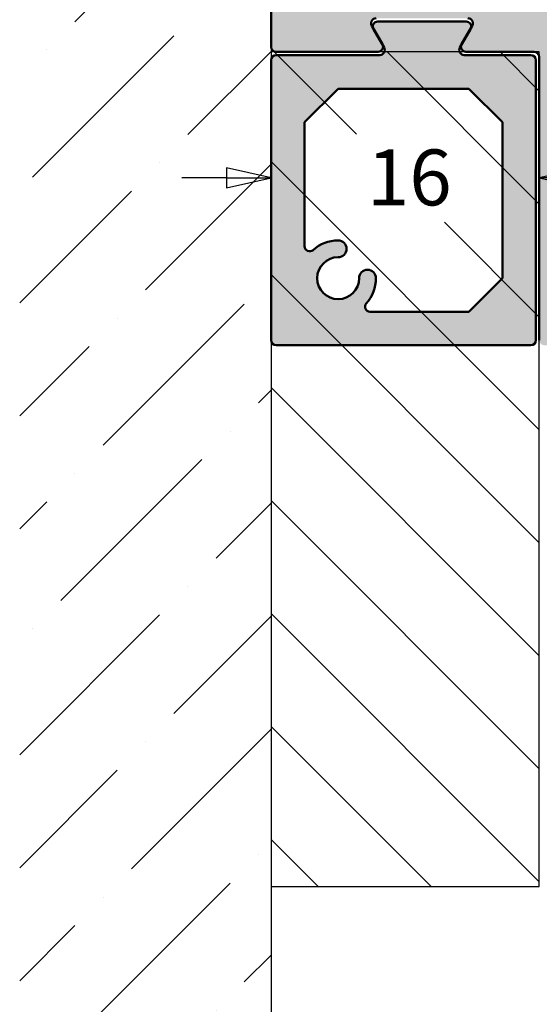
# Model space of a CAD drawing. Units: millimetres. Extents: x 7 to 983, y -56 to 314.
# Drawn here: x 143 to 174, y 7 to 66 of the extents above; entities that cross this region are included whole.
import ezdxf

# ---------------------------------------------------------------- set-up
doc = ezdxf.new("R2010")
doc.units = ezdxf.units.MM
doc.header["$LTSCALE"] = 0.6666666666666666
for name, color, linetype, lineweight in [('Bemaßung (ISO)', 7, 'Continuous', 25), ('Schraffur (ISO)', 7, 'Continuous', 18), ('Sichtbar (ISO)', 7, 'Continuous', 50), ('Skizziergeometrie (ISO)', 7, 'Continuous', 25)]:
    doc.layers.add(name, color=color, linetype=linetype, lineweight=lineweight)
doc.styles.add('Katalog 2010 - Zeichnung', font='plantc.ttf')
doc.dimstyles.new('Homepage', dxfattribs={"dimscale": 0.6666666666666666, "dimtxt": 5, "dimasz": 4, "dimexe": 3.174999999999998, "dimexo": 0.8, "dimgap": 0.8, "dimtad": 0, "dimtih": 1, "dimtoh": 1, "dimrnd": 1e-08, "dimtxsty": 'Katalog 2010 - Zeichnung', "dimblk": 'Filled-1', "dimcen": 0.09, "dimdle": 10, "dimclrd": 256, "dimclre": 256, "dimclrt": 256, "dimazin": 2, "dimtfac": 0.5, "dimtofl": 0, "dimtmove": 0, "dimatfit": 3, "dimfxl": 1, "dimtolj": 1, "dimlwd": 30, "dimlwe": 30, "dimarcsym": 0})

# ---------------------------------------------------------------- blocks, each defined once
blk = doc.blocks.new('Filled-1')
at = {"color": 0}
for p, q in [((0, 0), (-1, 0.225)), ((-1, 0.225), (-1, -0.225)), ((-1, 0), (0, 0)), ((-1, -0.225), (0, 0))]:
    blk.add_line(p, q, dxfattribs=at)
at = {"color": 0, "flags": 128}
blk.add_lwpolyline([(-1, -0.225), (0, 0), (-1, 0.225), (-1, -0.225)], dxfattribs=at)
at = {"color": 0}
blk.add_solid([(-1, -0.225), (0, 0), (-1, 0.225), (-1, -0.225)], dxfattribs=at)
blk = doc.blocks.new('*D33')
at = {"layer": 'Bemaßung (ISO)', "lineweight": 30}
for p, q in [((155.5332301270416, 56.36536967639973), (152.8665634603749, 56.36536967639973)), ((176.8665634603749, 56.36536967639973), (179.5332301270416, 56.36536967639973))]:
    blk.add_line(p, q, dxfattribs=at)
at = {"layer": 'Defpoints', "color": 0}
for p in [(158.1998967937083, 56.36536967639973), (174.1998967937082, 46.68158908906092), (158.1998967937083, 24.68736068076737)]:
    blk.add_point(p, dxfattribs=at)
at = {"layer": 'Bemaßung (ISO)', "lineweight": 30, "xscale": 2.666666666666666, "yscale": 2.666666666666666, "zscale": 2.666666666666666}
blk.add_blockref('Filled-1', (158.1998967937083, 56.36536967639973), dxfattribs=at)
at = {"layer": 'Bemaßung (ISO)', "lineweight": 30, "xscale": 2.666666666666666, "yscale": 2.666666666666666, "zscale": 2.666666666666666, "rotation": 180}
blk.add_blockref('Filled-1', (174.1998967937082, 56.36536967639973), dxfattribs=at)
at = {"layer": 'Bemaßung (ISO)', "lineweight": 35, "insert": (163.922507428033, 58.05534636728006), "char_height": 3.333333333333333, "attachment_point": 1, "style": 'Katalog 2010 - Zeichnung'}
blk.add_mtext('\\A1;16', dxfattribs=at)

msp = doc.modelspace()

# ---------------------------------------------------------------- hatches: boundary and pattern name
at = {"layer": 'Schraffur (ISO)'}
h = msp.add_hatch(dxfattribs=at)
h.set_pattern_fill('ANSI36', color=256, scale=38.1, style=0)
h.set_pattern_definition([(44.99999999999999, (0, 0), (2.525697034050699, 9.260889124852563), [11.90625, -2.38125, 0, -2.38125])])
h.paths.add_polyline_path([(143.1998967937083, 107.253928641961), (143.1998967937083, -24.48949779467243), (158.1998967937083, -24.48949779467243), (158.1998967937083, 107.253928641961)])
h = msp.add_hatch(color=256, dxfattribs=at)
edge = h.paths.add_edge_path(flags=0)
edge.add_arc((176.6998967937082, 78.88158908906095), 0.5, 270, 360)
edge.add_line((177.1998967937082, 78.88158908906081), (177.1998967937083, 83.38158908906087))
edge.add_arc((176.6998967937082, 83.38158908906087), 0.5, 0, 90)
edge.add_line((176.6998967937082, 83.88158908906097), (165.0039117722702, 83.88158908906097))
edge.add_arc((165.0039117722702, 83.08158908906086), 0.8, 90, 203.1688797851157)
edge.add_arc((162.1998967937082, 81.88158908906094), 2.249999999999996, 0, 23.168879785117326, ccw=False)
edge.add_arc((163.9498967937081, 81.88158908906094), 0.500000000000001, -180, 0, ccw=False)
edge.add_arc((162.1998967937082, 81.88158908906094), 1.249999999999998, 0, 270.0000000000108)
edge.add_arc((162.1998967937085, 80.13158908906097), 0.4999999999999992, -89.99999999998897, 90.00000000000807, ccw=False)
edge.add_arc((162.1998967937082, 81.88158908906094), 2.250000000000003, 246.8311202148821, 270.0000000000072, ccw=False)
edge.add_arc((160.9998967937082, 79.0775741104989), 0.8000000000000003, 66.83112021488049, 180)
edge.add_line((160.1998967937082, 79.0775741104989), (160.1998967937082, 68.38158908906085))
edge.add_arc((160.6998967937083, 68.38158908906085), 0.5, 180, 270)
edge.add_line((160.6998967937083, 67.88158908906088), (173.6998967937083, 67.88158908906088))
edge.add_arc((173.6998967937083, 68.38158908906085), 0.5, 270, 360)
edge.add_line((174.1998967937082, 68.38158908906085), (174.1998967937082, 77.88158908906088))
edge.add_arc((174.6998967937082, 77.88158908906088), 0.5, 90, 180, ccw=False)
edge.add_line((174.6998967937082, 78.38158908906084), (176.6998967937082, 78.38158908906084))
edge = h.paths.add_edge_path()
edge.add_line((179.126464797779, 85.63368354236096), (179.6561843571578, 82.62949463576084))
edge.add_arc((179.9516266830614, 82.68158908906094), 0.3, 190.0000000000041, 270)
edge.add_line((179.9516266830614, 82.38158908906092), (180.8998967937083, 82.38158908906092))
edge.add_arc((180.8998967937083, 82.68158908906094), 0.3, 270, 360)
edge.add_line((181.1998967937083, 82.68158908906094), (181.1998967937083, 83.13158908906094))
edge.add_arc((181.9498967937083, 83.13158908906094), 0.7500000000000002, 0, 180, ccw=False)
edge.add_line((182.699896793708, 83.13158908906094), (182.699896793708, 81.13158908906092))
edge.add_arc((181.9498967937083, 81.13158908906092), 0.7500000000000002, -90, 0, ccw=False)
edge.add_line((181.9498967937083, 80.3815890890609), (180.7998967937083, 80.3815890890609))
edge.add_arc((180.7998967937083, 80.08158908906088), 0.3, 90, 180)
edge.add_line((180.4998967937082, 80.08158908906088), (180.4998967937082, 78.68158908906086))
edge.add_arc((180.1998967937083, 78.68158908906086), 0.3, -90, 0, ccw=False)
edge.add_line((180.1998967937083, 78.38158908906084), (179.7998967937083, 78.38158908906084))
edge.add_arc((179.7998967937083, 78.08158908906084), 0.3, 90, 180)
edge.add_line((179.4998967937083, 78.08158908906084), (179.4998967937083, 76.68158908906084))
edge.add_arc((179.1998967937082, 76.68158908906084), 0.3, -90, 0, ccw=False)
edge.add_line((179.1998967937082, 76.38158908906095), (176.4998967937082, 76.38158908906095))
edge.add_arc((176.4998967937082, 76.08158908906096), 0.2999999999999999, 90, 180)
edge.add_line((176.1998967937083, 76.08158908906096), (176.1998967937083, 71.43158908906106))
edge.add_line((176.1998967937083, 71.43158908906106), (175.8998967937082, 71.13158908906091))
edge.add_line((175.8998967937082, 71.13158908906091), (176.199896793708, 70.83158908906091))
edge.add_line((176.199896793708, 70.83158908906091), (176.199896793708, 58.18158908906088))
edge.add_arc((176.4998967937082, 58.18158908906088), 0.3, 180, 270)
edge.add_line((176.4998967937082, 57.88158908906088), (179.0998967937082, 57.88158908906088))
edge.add_arc((179.0998967937082, 56.88158908906093), 1, -90, 90, ccw=False)
edge.add_line((179.0998967937082, 55.88158908906085), (176.4998967937082, 55.88158908906085))
edge.add_arc((176.4998967937082, 55.58158908906084), 0.2999999999999999, 90, 180)
edge.add_line((176.199896793708, 55.58158908906084), (176.199896793708, 47.68158908906093))
edge.add_arc((176.4998967937082, 47.68158908906093), 0.3, 180, 270)
edge.add_line((176.4998967937082, 47.38158908906091), (181.5125984590875, 47.38158908906091))
edge.add_arc((181.8998967937083, 47.28158908906086), 0.3999999999999999, 14.47751218593811, 165.5224878140643, ccw=False)
edge.add_line((182.287195128329, 47.38158908906091), (182.3998967937082, 47.38158908906091))
edge.add_arc((182.3998967937083, 47.0815890890609), 0.2999999999999999, 0, 90.0000000000046, ccw=False)
edge.add_line((182.699896793708, 47.0815890890609), (182.699896793708, 46.68158908906096))
edge.add_arc((182.3998967937083, 46.68158908906081), 0.3, -90, 0, ccw=False)
edge.add_line((182.3998967937083, 46.38158908906096), (174.4998967937083, 46.38158908906096))
edge.add_arc((174.4998967937083, 46.68158908906081), 0.3, 180, 270, ccw=False)
edge.add_line((174.1998967937082, 46.68158908906081), (174.1998967937082, 63.58158908906081))
edge.add_arc((173.8998967937082, 63.58158908906095), 0.3, 0, 90)
edge.add_line((173.8998967937082, 63.88158908906096), (169.8195120359789, 63.88158908906096))
edge.add_arc((169.8195120359789, 64.18158908906084), 0.3, 149.9999999999996, 270, ccw=False)
edge.add_line((169.5597044148436, 64.33158908906084), (170.1947897109522, 65.43158908906084))
edge.add_arc((169.9349820898168, 65.58158908906084), 0.3, 330.0000000000015, 450)
edge.add_line((169.9349820898168, 65.88158908906085), (164.4648114975997, 65.88158908906085))
edge.add_arc((164.4648114975997, 65.58158908906084), 0.3, 90, 210.0000000000004)
edge.add_line((164.2050038764643, 65.43158908906084), (164.8400891725729, 64.33158908906084))
edge.add_arc((164.5802815514376, 64.18158908906084), 0.3, -90, 30.000000000000398, ccw=False)
edge.add_line((164.5802815514376, 63.88158908906096), (158.4998967937083, 63.88158908906096))
edge.add_arc((158.4998967937083, 64.18158908906084), 0.3, 180, 270, ccw=False)
edge.add_line((158.1998967937083, 64.18158908906084), (158.1998967937083, 85.58158908906086))
edge.add_arc((158.4998967937083, 85.58158908906086), 0.3, 90, 180, ccw=False)
edge.add_line((158.4998967937083, 85.88158908906087), (178.8310224718754, 85.88158908906087))
edge.add_arc((178.8310224718754, 85.58158908906086), 0.2999999999999999, 10.000000000004093, 90, ccw=False)
h = msp.add_hatch(color=9, dxfattribs=at)
edge = h.paths.add_edge_path(flags=0)
edge.add_line((160.1998967937083, 52.28224686993559), (160.1998967937082, 59.68158908906065))
edge.add_line((160.1998967937082, 59.68158908906065), (162.1998967937082, 61.68158908906082))
edge.add_line((162.1998967937082, 61.68158908906082), (169.9998967937082, 61.68158908906082))
edge.add_line((169.9998967937082, 61.68158908906082), (171.9998967937083, 59.6815890890608))
edge.add_line((171.9998967937083, 59.6815890890608), (171.9998967937083, 50.38158908906088))
edge.add_line((171.9998967937083, 50.38158908906088), (169.9998967937083, 48.38158908906085))
edge.add_line((169.9998967937083, 48.38158908906085), (164.1005545745831, 48.38158908906085))
edge.add_arc((164.1005545745831, 48.68158908906085), 0.2999999999999992, 138.1896851042702, 270, ccw=False)
edge.add_arc((162.1998967937083, 50.38158908906088), 2.25, 318.189685104215, 360)
edge.add_arc((163.9498967937083, 50.38158908906102), 0.4999999999999984, 0, 180)
edge.add_arc((162.1998967937083, 50.38158908906088), 1.249999999999997, -269.9999999999966, 0, ccw=False)
edge.add_arc((162.1998967937082, 52.13158908906085), 0.5, 269.9999999999973, 449.999999999997)
edge.add_arc((162.1998967937082, 50.38158908906088), 2.249999999999994, 90, 131.8103148957855)
edge.add_arc((160.4998967937083, 52.28224686993559), 0.2999999999999993, 180, 311.810314895733, ccw=False)
edge = h.paths.add_edge_path()
edge.add_arc((173.6998967937083, 46.68158908906081), 0.2999999999999991, 270, 360)
edge.add_line((173.9998967937083, 46.68158908906096), (173.9998967937082, 63.38158908906085))
edge.add_arc((173.6998967937083, 63.38158908906085), 0.2999999999999991, 0, 90)
edge.add_line((173.6998967937083, 63.68158908906071), (169.7195120359789, 63.68158908906071))
edge.add_arc((169.7195120359789, 63.98158908906072), 0.2999999999999992, 149.9999999999996, 270, ccw=False)
edge.add_line((169.4597044148436, 64.13158908906074), (170.0947897109521, 65.23158908906072))
edge.add_arc((169.8349820898168, 65.38158908906074), 0.2999999999999992, 329.9999999999996, 450)
edge.add_line((169.8349820898168, 65.68158908906075), (164.5648114975997, 65.68158908906075))
edge.add_arc((164.5648114975997, 65.38158908906074), 0.2999999999999993, 90, 209.9999999999965)
edge.add_line((164.3050038764643, 65.23158908906072), (164.9400891725729, 64.13158908906074))
edge.add_arc((164.6802815514376, 63.98158908906072), 0.2999999999999993, -90, 30.000000000000398, ccw=False)
edge.add_line((164.6802815514376, 63.68158908906071), (158.4998967937083, 63.68158908906071))
edge.add_arc((158.4998967937083, 63.3815890890607), 0.2999999999999991, 90, 180)
edge.add_line((158.1998967937083, 63.3815890890607), (158.1998967937083, 46.68158908906081))
edge.add_arc((158.4998967937083, 46.68158908906081), 0.2999999999999991, 180, 270)
edge.add_line((158.4998967937083, 46.38158908906082), (173.6998967937083, 46.38158908906082))
h = msp.add_hatch(dxfattribs=at)
h.set_pattern_fill('ANSI31', color=256, scale=38.1, angle=90, style=0)
h.set_pattern_definition([(135, (0, 0), (-3.367596045400931, -3.367596045400931), [])])
h.paths.add_polyline_path([(169.9785384476638, 53.72222668643789), (169.9785384476638, 58.97033075118674), (162.8617721874799, 58.97033075118674), (162.8617721874799, 53.72222668643789)], flags=0)
h.paths.add_polyline_path([(158.1998967937083, 14.11206248856904), (174.1998967937082, 14.11206248856903), (174.1998967937082, 63.88158908906096), (158.1998967937082, 63.88158908906096)])

# ---------------------------------------------------------------- linework, layer by layer
at = {"layer": 'Sichtbar (ISO)'}
for p, q in [((158.1998967937083, 64.18158908906092), (158.1998967937083, 85.58158908906117)), ((164.2050038764643, 65.43158908906092), (164.8400891725729, 64.33158908906097)), ((164.9400891725729, 64.1315890890606), (164.3050038764643, 65.23158908906053)), ((164.5648114975997, 65.6815890890607), (169.8349820898168, 65.6815890890607)), ((170.0947897109521, 65.23158908906053), (169.4597044148436, 64.1315890890606)), ((169.5597044148436, 64.33158908906097), (170.1947897109522, 65.43158908906092)), ((164.5802815514376, 63.8815890890612), (158.4998967937083, 63.8815890890612)), ((158.4998967937083, 63.68158908906063), (164.6802815514376, 63.68158908906063)), ((169.7195120359789, 63.68158908906063), (173.6998967937083, 63.68158908906063)), ((173.8998967937082, 63.8815890890612), (169.8195120359789, 63.8815890890612)), ((174.1998967937082, 46.68158908906092), (174.1998967937082, 63.58158908906109)), ((158.1998967937083, 46.68158908906074), (158.1998967937082, 63.38158908906052)), ((173.9998967937083, 63.3815890890607), (173.9998967937083, 46.68158908906074)), ((160.1998967937083, 59.68158908906065), (162.1998967937082, 61.68158908906074)), ((162.1998967937082, 61.68158908906074), (169.9998967937082, 61.68158908906074)), ((169.9998967937082, 61.68158908906074), (171.9998967937083, 59.68158908906065)), ((160.1998967937083, 52.28224686993559), (160.1998967937082, 59.68158908906065)), ((171.9998967937083, 59.68158908906065), (171.9998967937083, 50.3815890890608)), ((171.9998967937083, 50.3815890890608), (169.9998967937083, 48.38158908906089)), ((169.9998967937083, 48.38158908906089), (164.1005545745831, 48.38158908906089)), ((173.6998967937083, 46.38158908906082), (158.4998967937083, 46.38158908906082))]:
    msp.add_line(p, q, dxfattribs=at)
for centre, radius, start, end in [((164.4648114975997, 65.58158908906078), 0.3000000000000003, 90, 210.0000000000004), ((169.9349820898168, 65.58158908906078), 0.2999999999999971, 329.9999999999996, 90), ((164.5648114975997, 65.38158908906078), 0.2999999999999989, 90, 210.0000000000004), ((169.8349820898168, 65.38158908906078), 0.3000000000000008, 330.0000000000015, 90), ((158.4998967937083, 64.18158908906092), 0.3000000000000014, 180, 270), ((164.5802815514376, 64.18158908906092), 0.3000000000000011, 270, 30.00000000000037), ((164.6802815514376, 63.98158908906072), 0.2999999999999997, 270, 29.99999999999845), ((169.7195120359789, 63.98158908906072), 0.3000000000000003, 150.0000000000015, 270), ((169.8195120359789, 64.18158908906092), 0.299999999999998, 149.9999999999996, 270), ((158.4998967937083, 63.38158908906089), 0.3000000000000019, 90, 180), ((173.6998967937083, 63.38158908906089), 0.3000000000000019, 0, 90), ((173.8998967937082, 63.58158908906091), 0.299999999999998, 0, 90), ((160.4998967937083, 52.28224686993559), 0.2999999999999997, 180, 311.8103148957795), ((162.1998967937082, 50.3815890890608), 2.249999999999984, 90, 131.8103148957778), ((162.1998967937082, 52.13158908906089), 0.5000000000000001, 270, 90), ((162.1998967937083, 50.3815890890608), 1.249999999999997, 90.00000000000216, 0), ((163.9498967937083, 50.38158908906098), 0.4999999999999979, 0, 180), ((162.1998967937083, 50.3815890890608), 2.249999999999999, 318.1896851042222, 0), ((164.1005545745831, 48.68158908906082), 0.2999999999999998, 138.1896851042213, 270), ((158.4998967937083, 46.68158908906092), 0.3000000000000008, 180, 270), ((173.6998967937083, 46.68158908906074), 0.3000000000000008, 270, 0)]:
    msp.add_arc(centre, radius, start, end, dxfattribs=at)
at = {"layer": 'Skizziergeometrie (ISO)'}
for p, q in [((158.1998967937083, 107.253928641961), (158.1998967937083, -24.48949779467244)), ((174.1998967937082, 63.88158908906096), (158.1998967937082, 63.88158908906096)), ((158.1998967937082, 63.88158908906096), (158.1998967937083, 14.11206248856904)), ((174.1998967937082, 14.11206248856903), (174.1998967937082, 63.88158908906096)), ((158.1998967937083, 48.17726502572655), (158.1998967937083, -24.48949779467243)), ((158.1998967937083, 14.11206248856904), (174.1998967937082, 14.11206248856903))]:
    msp.add_line(p, q, dxfattribs=at)

# ---------------------------------------------------------------- dimensions: what is measured, and where the dimension line sits
at = {"layer": 'Bemaßung (ISO)', "lineweight": 35}
dim = msp.add_linear_dim(base=(158.1998967937083, 56.36536967639973), p1=(174.1998967937082, 46.68158908906092), p2=(158.1998967937083, 24.68736068076737), angle=180, dimstyle='Homepage', override={"dimtih": 0, "dimtoh": 0, "dimdec": 2, "dimse1": 1, "dimse2": 1, "dimtp": 0, "dimtm": 0, "dimtdec": 2}, dxfattribs=at)
dim.commit()
dim.dimension.update_dxf_attribs({"geometry": '*D33', "text_midpoint": (166.1998967937083, 56.36536967639973), "dimtype": 160})

doc.saveas('drawing.dxf')
